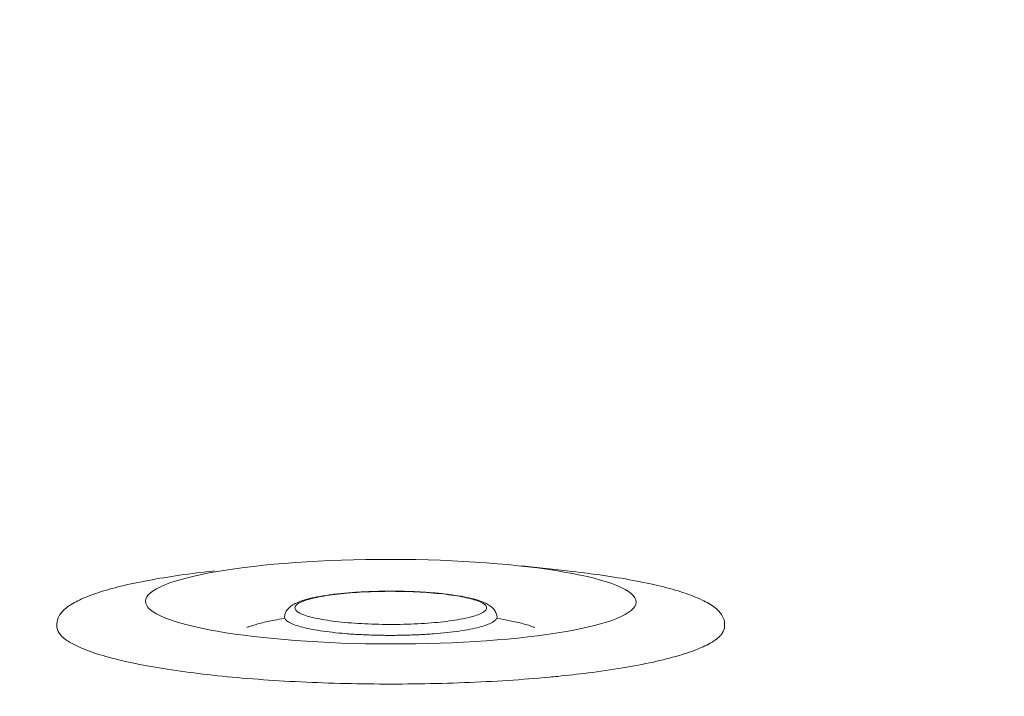
# Model space of a CAD drawing. Units: millimetres. Extents: x 28574 to 33790, y 18706 to 25165.
# Drawn here: x 31179 to 31273, y 20374 to 20439 of the extents above; entities that cross this region are included whole.
import ezdxf

# ---------------------------------------------------------------- set-up
doc = ezdxf.new("R2010")
doc.units = ezdxf.units.MM
doc.layers.get('0').update_dxf_attribs({"lineweight": 13})
doc.layers.add('2 MED 0.18mm', color=2, linetype='Continuous', lineweight=18)

msp = doc.modelspace()

# ---------------------------------------------------------------- linework, layer by layer
at = {"color": 7, "linetype": 'Continuous'}
for p, q in [((31227.15183287196, 20386.86673074374), (31231.47663797626, 20386.39372460334)), ((31183.49542121361, 20382.85444737914), (31183.48436694381, 20382.84572183147)), ((31182.57574024937, 20381.2973513186), (31182.57574024937, 20381.07263358152)), ((31246.57574025211, 20381.2973513186), (31246.57574025211, 20381.07263358152)), ((31246.14060915634, 20380.15248782178), (31246.02016356356, 20380.03495468163))]:
    msp.add_line(p, q, dxfattribs=at)
at = {"color": 9, "linetype": 'Continuous'}
for p, q in [((31227.16140092554, 20386.86568371751), (31227.15184152094, 20386.86672979103)), ((31204.39277173522, 20381.99468409979), (31204.39391426518, 20382.00668587883)), ((31224.75756623617, 20382.00668587883), (31224.75870876626, 20381.94879809783))]:
    msp.add_line(p, q, dxfattribs=at)
at = {"extrusion": (0, 0, -1)}
msp.add_ellipse((31214.57588798309, 20383.44345093668), major_axis=(-23.50800548219559, 0.03660566933103837), ratio=0.1725007713222002, dxfattribs=at)
at = {"linetype": 'Continuous', "start_tangent": (0.02499494654520115, -0.9996875775196982), "end_tangent": (0.001170592103416289, 0.9999993148568291)}
msp.add_spline([(30530.36671097832, 20632.27880963566), (30530.9862032372, 20619.20317655405), (30531.5131334241, 20612.6652443672), (30532.18283383618, 20606.13112052879), (30532.99384631286, 20599.60366515605), (30533.45190760004, 20596.34332331525), (30533.94477816741, 20593.08570697041), (30534.47228976036, 20589.83116580336), (30535.03427974577, 20586.58004817575), (30535.63058764743, 20583.33270186348), (30535.9415619045, 20581.71055136131), (30536.2610571261, 20580.08947373018), (30536.58905395562, 20578.4695123264), (30536.92553367349, 20576.85071040806), (30537.27047768863, 20575.23311128117), (30537.44611800159, 20574.4247763215), (30537.5347292039, 20574.02072734595), (30537.62386740627, 20573.61675825272), (30537.71353227528, 20573.21286977943), (30537.80372355948, 20572.80906258593), (30537.82635361584, 20572.7081234937), (30537.84901651065, 20572.60718968487), (30537.8603603288, 20572.55672453366), (30537.87171222339, 20572.50626148958), (30537.88306922349, 20572.45582283031), (30537.89443496125, 20572.40538541483), (30537.93998508597, 20572.20364931854), (30537.98567442852, 20572.00193618354), (30538.07747071492, 20571.59857897716), (30538.16982353921, 20571.19531455612), (30538.35619761492, 20570.38906722259), (30538.54479429195, 20569.58320060954), (30538.73561123269, 20568.77772114402), (30539.123896281, 20567.16794943366), (30539.52103384281, 20565.55980355129), (30539.92700514081, 20563.95333500928), (30540.76537407632, 20560.74563616676), (30541.19773452798, 20559.14450906705), (30541.63885426963, 20557.54526570695), (30542.08871494117, 20555.94795777671), (30542.54729822348, 20554.35263709095), (30543.01458583469, 20552.75935544143), (30543.25148810329, 20551.96349548897), (30543.49055963265, 20551.16816471959), (30543.7317981671, 20550.37336971261), (30543.79244615207, 20550.17475535277), (30543.8532291397, 20549.97617591754), (30543.88367172586, 20549.87689765519), (30543.91414720448, 20549.7776310516), (30543.92939556087, 20549.72800806234), (30543.94472834724, 20549.67812832933), (30543.97544408473, 20549.57831859797), (30544.03700929018, 20549.37873040162), (30544.09875359269, 20549.17918132128), (30544.22277937899, 20548.78020066139), (30544.34752109157, 20548.3813776595), (30544.4729783691, 20547.98271350865), (30544.72603808785, 20547.18586669), (30544.9819554321, 20546.38967003463), (30545.24072733032, 20545.59413332282), (30545.50235068309, 20544.79926640842), (30546.03413956123, 20543.21158116613), (30546.57729735109, 20541.62669294676), (30547.69762071478, 20538.46562228142), (30548.86312166112, 20535.31668473896), (30550.07360059651, 20532.1805126008), (30551.32885584491, 20529.05773942055), (30553.97288319538, 20522.85493541811), (30556.79356320272, 20516.71338595333), (30559.78922665561, 20510.63824509386), (30562.95817302237, 20504.63471483555), (30566.29865839216, 20498.70804746565), (30569.80890085059, 20492.86355681787), (30577.33126957598, 20481.44268674659), (30581.33955424162, 20475.87727717612), (30585.5098986316, 20470.41599396639), (30589.84020259673, 20465.06452473508), (30594.32827987964, 20459.82864684029), (30598.97184742684, 20454.71423006918), (30601.35119707393, 20452.20442932308), (30603.76851609046, 20449.72724029677), (30606.22348494152, 20447.28342151199), (30608.7157818384, 20444.87374398414), (30609.97582417423, 20443.68194939032), (30611.24507225747, 20442.49898012797), (30612.52348344284, 20441.32493436871), (30613.16611184994, 20440.74128877441), (30613.81101492862, 20440.15991124766), (30614.21156335319, 20439.80099174682), (30614.61322544026, 20439.44274196843), (30615.41988176363, 20438.72828253893), (30616.23096569138, 20438.01659485907), (30617.04645852069, 20437.30774054885), (30618.69059300306, 20435.89877724996), (30620.35212394478, 20434.50188034889), (30622.03087855014, 20433.1175299047), (30623.72667312692, 20431.746198687), (30627.16860228474, 20429.0444585483), (30630.67625084589, 20426.4003169483), (30634.2477995574, 20423.81731004942), (30637.88127788785, 20421.29884897009), (30641.57456643763, 20418.84820957318), (30649.13138525816, 20414.16277650114), (30656.89853682997, 20409.78422612673), (30664.85430054995, 20405.73314296616), (30672.97518394957, 20402.02728062984), (30681.23617723467, 20398.68139202031), (30689.61102827522, 20395.70709461648), (30698.07253121654, 20393.1127680547), (30702.32708859513, 20391.9598136933), (30706.59282705444, 20390.90350033738), (30710.86621142062, 20389.94394508073), (30715.14370332355, 20389.08105874457), (30719.42177033121, 20388.31454714596), (30723.69689500401, 20387.64391323202), (30725.8322610415, 20387.34434032323), (30727.96558369766, 20387.06845997576), (30730.09643142926, 20386.81615430838), (30732.22437512944, 20386.58729342487), (30734.34898861008, 20386.3817354415), (30735.40991409937, 20386.28764746594), (30736.46984857949, 20386.19932671286), (30737.52873965422, 20386.11675212601), (30738.5865351248, 20386.03990198741), (30739.11500579747, 20386.00361658888), (30739.64318310166, 20385.96875386941), (30740.17106058146, 20385.93531073094), (30740.69863181631, 20385.9032845057), (30741.08526479895, 20385.88033314211), (30741.47192000667, 20385.85741916741), (30742.24529341678, 20385.81164559838), (30743.0187509011, 20385.7659708613), (30743.79229075345, 20385.72039274568), (30745.33961140806, 20385.62952287425), (30746.88724290835, 20385.53903250419), (30748.43517285655, 20385.44891812954), (30749.98338883812, 20385.3591763738), (30753.08062912593, 20385.18079692381), (30756.17886435683, 20385.00386679754), (30759.27799508976, 20384.82835853774), (30762.37792188371, 20384.65424473839), (30765.47854534979, 20384.48149799206), (30771.68148455652, 20384.13999603339), (30777.8860173102, 20383.80363333341), (30784.09134820546, 20383.47219063783), (30790.29668184439, 20383.14544864487), (30796.50122287753, 20382.82318807509), (30802.70417585107, 20382.50518960016), (30815.10213609482, 20381.88110182131), (30827.48419951903, 20381.2714310314), (30839.84400289389, 20380.67442285292), (30852.17518310691, 20380.08832298335), (30864.4713770065, 20379.51137707126), (30876.72622143174, 20378.9418307885), (30888.93335322733, 20378.37792980787), (30901.08640926215, 20377.81791977747), (30907.1406703561, 20377.53882566955), (30913.17902635294, 20377.26004639477), (30919.20068182307, 20376.98136272583), (30925.20484139095, 20376.70255530788), (30928.20011162641, 20376.56303668929), (30931.19070963258, 20376.42340488801), (30934.17653594422, 20376.28363254922), (30935.66762866894, 20376.21368506341), (30937.15749117243, 20376.14369218866), (30939.16069938126, 20376.04941554204), (30941.1615086894, 20375.9550612478), (30945.15601091156, 20375.76612395723), (30949.14115843991, 20375.57688864855), (30953.11711185495, 20375.38736360217), (30961.04207880864, 20375.0074776716), (30968.93219660851, 20374.62653268803), (30976.78875008481, 20374.24459517397), (30984.61302407342, 20373.86173172876), (31000.16987286764, 20373.09349305624), (31015.61302158492, 20372.32234895531), (31030.95274886745, 20371.54883178206), (31046.19933336111, 20370.77347379526), (31061.36305362987, 20369.9968073524), (31091.48301604646, 20368.44167825556), (31121.39486511494, 20366.88770297891), (31151.18082977342, 20365.33914001076), (31180.92313899542, 20363.80024781287), (31210.70402169856, 20362.27528487355), (31240.6057068787, 20360.76850970578), (31255.62754694069, 20360.02327329967), (31270.71042347955, 20359.28418077179), (31285.86461511696, 20358.55176443117), (31301.10040044295, 20357.82655655988), (31316.4280581295, 20357.10908949072), (31331.85786674241, 20356.39989555743), (31347.40010494995, 20355.69950701645), (31355.21659718896, 20355.3527811414), (31363.06505131791, 20355.00845622666), (31370.94675216521, 20354.66659882082), (31378.86298451828, 20354.32727547106), (31386.81503325584, 20353.99055272596), (31394.80418316531, 20353.6564970815), (31398.81307255732, 20353.49049022537), (31402.83171907882, 20353.32517511327), (31406.86028328421, 20353.16056004981), (31410.89892583037, 20352.99665336706), (31414.94780729222, 20352.83346334541), (31416.97613778035, 20352.75213970872), (31419.00708825211, 20352.67099834163), (31421.04067874956, 20352.59004031191), (31423.07692936319, 20352.50926666124), (31424.09605846437, 20352.46894929161), (31425.1158601332, 20352.4286784043), (31426.13633685815, 20352.38845412642), (31426.64682915876, 20352.36835952638), (31427.15749117988, 20352.34827660978), (31427.92044373112, 20352.31829991074), (31428.68485083873, 20352.28829471277), (31430.2180070288, 20352.22819897322), (31431.75689691561, 20352.16799058462), (31433.30145897786, 20352.1076707153), (31436.40735251153, 20351.98670125962), (31439.53519324469, 20351.86530000366), (31442.68448674562, 20351.74347639665), (31445.85473859566, 20351.62123988778), (31452.25613968703, 20351.37556575354), (31458.73544110427, 20351.12835303996), (31465.28868748503, 20350.87967715901), (31471.91192343714, 20350.62961349892), (31478.60119365039, 20350.37823747121), (31485.35254268418, 20350.1256244888), (31492.16201519477, 20349.87184999021), (31505.93950918014, 20349.36111801699), (31519.9020325623, 20348.84664482739), (31534.01794235478, 20348.32903369585), (31548.25559561769, 20347.80888794897), (31562.58334933477, 20347.28681081183), (31576.96956049162, 20346.7634056101), (31591.38258614833, 20346.23927564522), (31598.58926596935, 20345.97712737624), (31605.79078328865, 20345.7150241665), (31612.98318272153, 20345.45304140331), (31620.16250892798, 20345.19125447445), (31627.32480651582, 20344.92973884357), (31630.89833350735, 20344.79910631314), (31634.46612009662, 20344.66856987098), (31638.02767182584, 20344.53813896584), (31641.58249430614, 20344.40782299614), (31645.13009310397, 20344.27763138455), (31646.90102911065, 20344.21258523524), (31648.66997378203, 20344.14757368177), (31649.55368004064, 20344.11508042667), (31650.43686600658, 20344.08261686446), (31652.20165378856, 20344.01800942444), (31653.96427698689, 20343.95385194546), (31655.72467181529, 20343.89014694257), (31657.4827744707, 20343.82689680228), (31659.23852115008, 20343.76410398888), (31662.74269120465, 20343.63990040193), (31666.23667121189, 20343.51755665358), (31669.71995022404, 20343.39709387696), (31673.19201701576, 20343.27853389107), (31676.65236013452, 20343.16189930052), (31683.53582822973, 20342.93449957738), (31690.36625706474, 20342.71508858655), (31697.13954392518, 20342.50387110165), (31703.85158003005, 20342.30106287146), (31710.49824987049, 20342.10689056501), (31717.07543051871, 20341.92159169702), (31730.00479056383, 20341.57861785939), (31736.34867988224, 20341.42147148842), (31742.60649817693, 20341.2742552983), (31748.77407349716, 20341.13725945842), (31754.84722157451, 20341.01078432402), (31760.82174485433, 20340.89513990166), (31766.69343176554, 20340.79064580076), (31769.58939132723, 20340.74268249771), (31772.45805554348, 20340.69763074652), (31775.29889354924, 20340.65553301549), (31778.11137344571, 20340.61643230612), (31780.89496218855, 20340.5803720781), (31783.64912561583, 20340.54739637602), (31786.37332844804, 20340.5175496235), (31787.72402701596, 20340.50381365907), (31789.06703413534, 20340.49087677872), (31790.40228257025, 20340.47874472266), (31791.72970498609, 20340.46742320596), (31793.04923394392, 20340.45691791851), (31793.70601731422, 20340.45197317306), (31794.36080198246, 20340.44723467645), (31795.0135795183, 20340.44270308757), (31795.66434148955, 20340.43837919481), (31796.31307938392, 20340.43426373484), (31796.95978479529, 20340.43035736703), (31797.28237267094, 20340.42848277068), (31797.60444921697, 20340.42666082898), (31797.92601339402, 20340.42489171889), (31798.24706423911, 20340.42317485646), (31798.56760057876, 20340.42151062306), (31798.72767534363, 20340.42069901688), (31798.88762097316, 20340.41990127903), (31799.04743749159, 20340.41911659692), (31799.20712508144, 20340.41834390326), (31799.36668381909, 20340.41758243669), (31799.44641449372, 20340.41720687248), (31799.5261122256, 20340.41683618514), (31799.6057767875, 20340.41647123801), (31799.64559707674, 20340.41628978005), (31799.6854100551, 20340.416107408), (31799.72521612118, 20340.41592297912), (31799.7650144163, 20340.41573837143), (31799.78491000714, 20340.41564741427), (31799.80480288039, 20340.41555808274), (31799.81474820035, 20340.41551424213), (31799.8246927585, 20340.41547101107), (31799.8346365008, 20340.41542851715), (31799.83960817079, 20340.41540758753), (31799.84456625091, 20340.41538002877), (31799.84948775428, 20340.41533402888), (31799.85440941224, 20340.41528851235), (31799.86425122502, 20340.4151979105), (31799.87409225176, 20340.41510880714), (31799.88393216091, 20340.41502132988), (31799.90360842342, 20340.4148522166), (31799.92327917623, 20340.41469239978), (31799.96260253968, 20340.41440441482), (31800.0019026387, 20340.41415579919), (31800.04118074174, 20340.41394320106), (31800.08043692517, 20340.41376644256), (31800.15888297069, 20340.41352242487), (31800.23723991285, 20340.41342651447), (31800.31550787831, 20340.41347756865), (31800.47177764657, 20340.41401538834), (31800.62769252318, 20340.41513187042), (31800.78325281548, 20340.41682287561), (31800.93845893326, 20340.41908378037), (31801.09331120061, 20340.42191034299), (31801.40195589768, 20340.42924388148), (31801.70919053885, 20340.43879014183), (31802.01501916046, 20340.45051635638), (31802.31944636511, 20340.46439057332), (31802.62247700314, 20340.48038124455), (31803.22437056596, 20340.51858957553), (31804.41166110406, 20340.61909069563), (31805.5773400783, 20340.75022609461), (31806.72193959239, 20340.91035851533), (31807.84606114472, 20341.09800065983), (31808.95036536152, 20341.31181308417), (31810.03556118416, 20341.55059856059), (31811.10239605861, 20341.81330001656), (31813.1841154925, 20342.40687850885), (31815.20195633801, 20343.08668433804), (31817.16246115486, 20343.84879914601), (31819.07206774945, 20344.69111765431), (31820.93691560882, 20345.61324032093), (31822.76266262936, 20346.61636711819), (31824.55430369894, 20347.70320967421), (31825.43867005477, 20348.27926348778), (31826.31599110807, 20348.87790374387), (31827.18662162567, 20349.49985942127), (31828.05084100435, 20350.14593559899), (31828.90884218434, 20350.81701800063), (31829.33554737526, 20351.16223242343), (31829.76072915154, 20351.51406319043), (31830.18438451434, 20351.87264182301), (31830.60650449874, 20352.23810294153), (31830.81698408606, 20352.42345776478), (31831.02707312698, 20352.61058571119), (31831.23676866921, 20352.79950512037), (31831.34146744269, 20352.89464214094), (31831.44606665033, 20352.99023415217), (31831.58013691823, 20353.11357919382), (31831.71356240543, 20353.23726754192), (31831.97852088022, 20353.48569206404), (31832.24096876825, 20353.73549578082), (31832.50093908864, 20353.98667394253), (31833.01356658782, 20354.49313399125), (31833.51663830201, 20355.00504536251), (31834.01038125786, 20355.52239776937), (31834.49501132662, 20356.04519913694), (31834.97073303233, 20356.57347491592), (31835.43774152058, 20357.10726480535), (31836.34633640083, 20358.19162517203), (31837.22211123141, 20359.29889641399), (31838.06617375346, 20360.42990774125), (31838.87941891583, 20361.5856753562), (31839.662488139, 20362.76740070408), (31840.41579882498, 20363.97642152686), (31841.83341389591, 20366.4823971095), (31843.12991940486, 20369.11671132291), (31843.73064520466, 20370.48643599007), (31844.29789248365, 20371.89365921052), (31844.82983566518, 20373.34023188263), (31845.32425771351, 20374.82797970692), (31845.77852264116, 20376.35866966075), (31846.18955316464, 20377.93397644185), (31846.55380562204, 20379.55544099141), (31846.71715089003, 20380.38391685508), (31846.86725163157, 20381.22442693426), (31847.00352484057, 20382.07710562017), (31847.0662849124, 20382.50804539886), (31847.09628604794, 20382.72467120387), (31847.12535454402, 20382.9420696001), (31847.23211333598, 20383.81939931609), (31847.33132431167, 20384.70589436846), (31847.35615014541, 20384.92844827961), (31847.38098151493, 20385.15137496054), (31847.43066254514, 20385.59834295161), (31847.53009592439, 20386.49671697406), (31847.62961563724, 20387.40097142639), (31847.72921279701, 20388.31106130056), (31847.928603078, 20390.14856793847), (31848.12819404225, 20392.0088781875), (31848.32791332784, 20393.89163375668), (31848.52768879826, 20395.79647670802), (31848.72744872491, 20397.72304928372), (31848.92712175543, 20399.67099410551), (31849.32592349755, 20403.62957224366), (31849.72353123757, 20407.66935758548), (31850.11939026112, 20411.78750022523), (31850.51295452448, 20415.98115394101), (31850.90368767711, 20420.24747563455), (31851.29106475482, 20424.5836250775), (31852.05370712163, 20433.45405757776), (31852.79692712309, 20442.56977284908), (31853.5169973101, 20451.90811785007), (31854.21044174651, 20461.4464580065), (31854.87405357579, 20471.16217139153), (31855.50493854726, 20481.03264090674), (31856.10049186344, 20491.03525514085), (31856.65846298518, 20501.14740042271), (31857.17690909165, 20511.34646412427), (31857.65428253333, 20521.60982657945), (31858.08937244373, 20531.91486718388), (31858.48133228975, 20542.23896063235), (31858.82972300681, 20552.55947702447), (31859.3957631241, 20573.09925179485), (31859.79126395913, 20593.35311819589), (31860.02579503762, 20613.13999647809), (31860.11440878058, 20632.27880963566)], degree=3, dxfattribs=at)
at = {"color": 7, "linetype": 'Continuous'}
for points, start_tangent, end_tangent in [([(31197.67484255002, 20386.39372461541), (31194.33663935844, 20385.97352403404), (31191.33170344514, 20385.47974492277), (31188.70666306463, 20384.91815662454), (31186.49916515592, 20384.29249188707), (31184.73590013986, 20383.5987609146), (31183.4954212131, 20382.85444737904)], (-0.99407217429606, -0.1087221793853664), (-0.7858777341639699, -0.6183819102668712)), ([(31231.47663795144, 20386.39372461541), (31234.81484114291, 20385.97352403404), (31237.81977705631, 20385.47974492277), (31240.44481743683, 20384.91815662454), (31242.65231534553, 20384.29249188707), (31244.4155803605, 20383.5987609146), (31245.65605928726, 20382.85444737904), (31246.34850443499, 20382.09571510156), (31246.57574025226, 20381.29735131881)], (0.994072174364257, -0.1087221787618268), (0, -1)), ([(31204.39391426533, 20382.00668587875), (31204.5133964251, 20382.42058347683), (31204.76330487795, 20382.78702177111), (31205.10265197712, 20383.07649624876), (31205.52529465491, 20383.31426195309), (31206.06887934362, 20383.52990244102), (31206.79291741735, 20383.73897763891), (31207.77008716765, 20383.94513861902), (31208.9765769954, 20384.12871539178), (31210.30612291359, 20384.27122745096), (31211.73265722134, 20384.37266298636), (31213.22507007299, 20384.4320992654), (31214.6924998154, 20384.44889486322)], (0.1141883360542307, 0.993459120401623), (0.9999976663231331, -0.00216040465831328)), ([(31214.6924998154, 20384.44889486322), (31214.74905159444, 20384.44874332665), (31216.26880320295, 20384.42235360353), (31217.74875452269, 20384.35333925052), (31219.15503377791, 20384.24261636999), (31220.4577701878, 20384.09104930028), (31221.61663475983, 20383.9012703932), (31222.51277721445, 20383.6995685863), (31223.18084033176, 20383.49577779601), (31223.68767915806, 20383.28470596721), (31224.08535809274, 20383.05104825562), (31224.40662360582, 20382.76662079578), (31224.64179353097, 20382.41272042392), (31224.75756623603, 20382.00668587875)], (0.9999976663217833, -0.002160405283099825), (0.114188336050416, -0.9934591204020613)), ([(31183.48436694338, 20382.84572183167), (31182.80297606646, 20382.09571510156), (31182.57574024909, 20381.29735131881)], (-0.7839839355015554, -0.6207811118868656), (0, -1)), ([(31204.39250012082, 20381.99477200913), (31204.39391426533, 20382.00668587875)], (0.1215485110696217, 0.9925854922659098), (0.1141880543604767, 0.9934591527795035)), ([(31208.60860696702, 20375.64003860469), (31204.38329157922, 20375.83104120731), (31200.34782673875, 20376.11968543579), (31196.57740385052, 20376.50059356416), (31193.14225556461, 20376.96667022867), (31190.1063727747, 20377.50923325401), (31187.52630811032, 20378.11817573679), (31185.45012347608, 20378.78215419039), (31183.91649421013, 20379.48879998264), (31182.9539889595, 20380.22494961518), (31182.58053744605, 20380.97689000875), (31182.57783391982, 20381.07238682062)], (-0.9994625892678844, 0.03278006488608898), (0.02575723467751477, 0.9996682273943528)), ([(31246.57364658163, 20381.07288034282), (31246.34838415425, 20380.41465319867), (31246.14060915596, 20380.15248782203)], (-0.0257572316749799, -0.9996682274717155), (-0.6880765764845937, -0.7256380812038747)), ([(31246.02016356293, 20380.03495468155), (31245.53396067479, 20379.67318621553), (31244.14284374715, 20378.95778828138), (31242.20094737654, 20378.28178596333), (31239.74444536803, 20377.65777186875), (31236.81909780246, 20377.09737024695), (31233.4793984357, 20376.61102030498), (31230.57610289676, 20376.28388172867)], (-0.7408457229171216, -0.6716752301785497), (-0.9950642089420534, -0.09923316019620591)), ([(31230.57610289676, 20376.28388172867), (31229.78755946459, 20376.20778180482), (31225.81235310269, 20375.89516633915), (31221.62782970887, 20375.67899734092), (31217.31193977527, 20375.56330163592), (31212.94507669022, 20375.55023440261), (31208.60860696702, 20375.64003860469)], (-0.9950642089403765, -0.09923316021301916), (-0.9994625892761378, 0.03278006463444338))]:
    msp.add_spline(points, degree=3, dxfattribs=dict(at, start_tangent=start_tangent, end_tangent=end_tangent))
at = {"color": 9, "linetype": 'Continuous'}
for points, start_tangent, end_tangent in [([(31205.38634585906, 20382.86662382166), (31205.5059508659, 20383.10212073454), (31205.82854058134, 20383.33301234733), (31206.34644895552, 20383.55288029694), (31207.0485080159, 20383.75701848495), (31207.91879022301, 20383.94076934868), (31208.93791870306, 20384.10004718631), (31210.08308448521, 20384.23128602717), (31211.32869252159, 20384.33155288353), (31212.64689332771, 20384.39860589829), (31214.008216779, 20384.43094604218), (31215.3822281409, 20384.42785028983), (31216.7382091594, 20384.38938785796), (31218.04584450562, 20384.31641862342), (31219.27590028768, 20384.21057391531), (31220.40087474497, 20384.07422027568), (31221.39562406441, 20383.91040500788), (31222.23788509286, 20383.72279566808), (31222.90890401967, 20383.51556382398), (31223.39346145737, 20383.2934372429), (31223.68110335193, 20383.06117074009), (31223.7651346413, 20382.82521500207)], (0.07594767626912252, 0.9971118043977418), (-0.07453546827655319, -0.9972183632328453)), ([(31223.7651346413, 20382.82521500207), (31223.64552963546, 20382.58971808807), (31223.32293992012, 20382.35882647529), (31222.80503154593, 20382.13895852569), (31222.10297249678, 20381.93482033887), (31221.23269029077, 20381.75106947394), (31220.21356179839, 20381.59179163681), (31219.06839601614, 20381.46055279546), (31217.82278797987, 20381.36028594019), (31216.50458717364, 20381.29323292432), (31215.14326372246, 20381.26089278044), (31213.76925236055, 20381.26398853219), (31212.41327134085, 20381.30245096577), (31211.10563599584, 20381.37542020031), (31209.87558021368, 20381.48126490841), (31208.75060575528, 20381.61761854643), (31207.75585643705, 20381.78143381473), (31206.91359540849, 20381.96904315564), (31206.24257649411, 20382.17627499864), (31205.75801904299, 20382.39840158022), (31205.47037716185, 20382.63066808253), (31205.38634585906, 20382.86662382166)], (-0.07594767626912252, -0.9971118043977418), (0.07453546827655319, 0.9972183632328453)), ([(31200.78489242557, 20380.96334631014), (31201.0527916491, 20381.06362110284), (31202.11390756023, 20381.3817443935), (31203.42398677931, 20381.67083791019), (31204.36267020791, 20381.83501066936)], (0.9295105546724949, 0.3687955107541725), (0.9874497232361039, 0.1579336698773946)), ([(31204.39277173524, 20381.99468410014), (31204.47752418185, 20381.74403173068), (31204.76784719826, 20381.49801486203), (31205.25783062177, 20381.26164169964), (31205.93749982455, 20381.03972409647), (31206.79301868819, 20380.83677968473), (31207.80697132062, 20380.65693982292), (31208.9587165654, 20380.50386550396), (31210.2248082173, 20380.38067291251), (31211.57947229681, 20380.2898698817), (31212.99513175985, 20380.23330489482), (31214.44296784028, 20380.21212944805)], (-0.07524162846063347, -0.9971653309991237), (0.9999974618325016, -0.002253070916448258)), ([(31214.44296784028, 20380.21212944805), (31215.89350678623, 20380.2267746305), (31217.31721981295, 20380.27694229735), (31218.68512421453, 20380.36161117834), (31219.96937341208, 20380.47905766663), (31221.14382379274, 20380.62689087385), (31222.184566937, 20380.80210135643), (31223.07041630796, 20381.00112233307), (31223.78333856764, 20381.21990231178), (31224.30882068963, 20381.45398755599), (31224.63616534827, 20381.69861277088), (31224.75870876612, 20381.94879809802)], (0.9999974618333867, -0.002253070523690516), (0.07524162820451608, 0.9971653310184492)), ([(31224.78894225789, 20381.83497241758), (31225.98657486539, 20381.62000200652), (31227.25258813177, 20381.32510428522), (31228.26534251922, 20381.00230834766), (31228.3681882749, 20380.96245624258)], (0.9874597734999382, -0.1578708197212229), (0.9297069352661588, -0.3683001690442275))]:
    msp.add_spline(points, degree=3, dxfattribs=dict(at, start_tangent=start_tangent, end_tangent=end_tangent))
at = {"layer": '2 MED 0.18mm', "linetype": 'Continuous', "start_tangent": (0, -1), "end_tangent": (1, 0)}
msp.add_spline([(30303.15749117615, 20632.27880963566), (30303.15749117615, 20603.31914195208), (30303.15749117615, 20574.35949176852), (30303.15749117615, 20559.87966759153), (30303.15749117615, 20545.39983993419), (30303.15749117615, 20538.15992428944), (30303.15749117615, 20530.92000742605), (30303.15749117615, 20523.68008972401), (30303.15749117615, 20516.44017151347), (30303.15749117615, 20509.20025292294), (30303.15749117615, 20501.96033430634), (30303.15749117615, 20494.72041617263), (30303.15749117615, 20491.10045742313), (30303.15749117615, 20487.48049897863), (30303.15749117615, 20480.24058473133), (30303.15749117615, 20473.00067609711), (30303.15749117615, 20458.52088613365), (30303.15749117615, 20444.04115123743), (30303.15749117615, 20429.56149276974), (30303.15749117615, 20415.08192863757), (30303.15749117615, 20407.84218611963), (30303.15749117615, 20400.60247136349), (30303.15749117615, 20393.3627849284), (30303.15749117615, 20386.12312694149), (30303.15749117615, 20378.8834971229), (30303.15749117615, 20371.64389486354), (30303.15749117615, 20364.40431917295), (30303.15749117615, 20360.78454089001), (30303.15749117615, 20357.16476877988), (30303.15749117615, 20353.54500263905), (30303.15749117615, 20349.92524221236), (30303.15749117615, 20346.30548732378), (30303.15749117615, 20342.68573769251), (30303.15749117615, 20339.06599309039), (30303.15749117615, 20335.44625326362), (30303.15749117615, 20333.63638505176), (30303.15749117615, 20331.8265179072), (30303.15749117615, 20330.01665182946), (30303.15749117615, 20328.20678674173), (30303.15749117615, 20326.39692264492), (30303.15749117615, 20325.49199095205), (30303.15749117615, 20324.58705948828), (30303.15749117615, 20323.68212825269), (30303.15749117615, 20322.77719722012), (30303.15749117615, 20321.8722664162), (30303.15749117615, 20321.41980110318), (30303.15749117615, 20320.96733579016), (30303.15749117615, 20320.74110332387), (30303.15749117615, 20320.62798693892), (30303.15749117615, 20320.51487040077), (30303.15749117615, 20320.401754549), (30303.15749117615, 20320.28864057664), (30303.15749117615, 20320.17552934749), (30303.15749117615, 20320.06242154747), (30303.15749115194, 20319.83621752937), (30303.15749110165, 20319.61003047856), (30303.15749135497, 20319.15771949547), (30303.15749158407, 20318.93160059326), (30303.15749145555, 20318.70550937647), (30303.1574901368, 20318.47944810637), (30303.15748861129, 20318.36642938409), (30303.15751119214, 20318.25341848539), (30303.15875604632, 20318.02740019163), (30303.16205012123, 20317.80139216012), (30303.16738846409, 20317.57541300845), (30303.17477013799, 20317.34948140545), (30303.19566206704, 20316.89783811266), (30303.20216134446, 20316.7849867253), (30303.20917090657, 20316.67216381174), (30303.21286703716, 20316.61576377204), (30303.21669067884, 20316.55937173333), (30303.22064185212, 20316.50298797501), (30303.22472050669, 20316.44661280209), (30303.2289266705, 20316.39024649397), (30303.23326029139, 20316.33388935471), (30303.24230988021, 20316.22120377863), (30303.25186914461, 20316.10855838539), (30303.26193785737, 20315.9959555373), (30303.28360283817, 20315.77088679768), (30303.30730327288, 20315.54601627983), (30303.36080331797, 20315.09694453398), (30303.42242138157, 20314.64888927037), (30303.56993320281, 20313.75642255157), (30303.7496519431, 20312.86979892453), (30303.96135032805, 20311.99019306408), (30304.47954062814, 20310.25667567713), (30305.1218137152, 20308.56503359484), (30305.88480027648, 20306.92419392498), (30306.76450834679, 20305.34281964297), (30307.75627669575, 20303.82923064543), (30308.85488910484, 20302.39141294709), (30310.05452757212, 20301.03693181066), (30311.3488242987, 20299.7729015469), (30312.73092465917, 20298.60597141948), (30314.19344469602, 20297.54223892721), (30314.952437083, 20297.05084323766), (30315.72856408055, 20296.58729674271), (30316.12272572401, 20296.36615751008), (30316.32127259741, 20296.25827791844), (30316.42090513813, 20296.20501439808), (30316.52077425527, 20296.15220314985), (30316.72121365624, 20296.04794188984), (30316.92257375712, 20295.94550282624), (30317.32798767718, 20295.74612593301), (30317.73687682743, 20295.55413713748), (30318.14909883658, 20295.36959651089), (30318.98296874645, 20295.02309865155), (30320.68427453818, 20294.4219247715), (30321.54927128437, 20294.16799467219), (30321.98480551573, 20294.05283450125), (30322.42214779625, 20293.94558665877), (30322.64144560578, 20293.89493852504), (30322.86113350722, 20293.84627878037), (30322.97111723455, 20293.82269561686), (30323.08119067619, 20293.79961082688), (30323.19135123561, 20293.77702471497), (30323.30159622873, 20293.75493763689), (30323.52232898469, 20293.71226157271), (30323.7433675311, 20293.67158476845), (30324.18627601745, 20293.59623602428), (30324.63014924782, 20293.52890339283), (30325.07481249305, 20293.46959576406), (30325.96580052632, 20293.37506519374), (30326.85780496592, 20293.31261619482), (30327.30373257096, 20293.29339195112), (30327.52659712429, 20293.28677189838), (30327.74936454813, 20293.28214096999), (30327.97201081435, 20293.27949909097), (30328.08328173752, 20293.27892149495), (30328.19451897847, 20293.27879093889), (30328.4170023303, 20293.27881072577), (30328.63954016263, 20293.27880838862), (30328.86212998884, 20293.27880925195), (30329.0847723938, 20293.27881009015), (30329.5302163593, 20293.27880968409), (30329.97587498161, 20293.27880915044), (30330.42175140674, 20293.27880953182), (30331.31417075428, 20293.27880965894), (30332.20750833745, 20293.27880963333), (30333.10180347482, 20293.27880963333), (30333.54932566802, 20293.27880960772), (30333.99710595118, 20293.27880960772), (30334.22109506349, 20293.27880963333), (30334.44515143591, 20293.27880963333), (30334.5572051357, 20293.27880963333), (30334.66927603143, 20293.27880963333), (30334.78136422741, 20293.27880963333), (30334.89346981863, 20293.27880963333), (30335.11773365805, 20293.27880963333), (30335.34206849034, 20293.27880963333), (30335.56647528032, 20293.27880963333), (30335.79095496679, 20293.27880963333), (30336.68962175096, 20293.27880963333), (30337.589525691, 20293.27880963333), (30338.49070699955, 20293.27880963333), (30338.94177983212, 20293.27880963333), (30339.39316808316, 20293.27880963333), (30339.84485885012, 20293.27880963333), (30340.0708103131, 20293.27880963333), (30340.29682792048, 20293.27880963333), (30340.40985992993, 20293.27880963333), (30340.52290643821, 20293.27880963333), (30340.63596658851, 20293.27880963333), (30340.74903936195, 20293.27880963333), (30340.80558019387, 20293.27880963333), (30340.86212379369, 20293.27880963333), (30340.91866978327, 20293.27880963333), (30340.9469434123, 20293.27880963333), (30340.97521734493, 20293.27880963333), (30341.03176569636, 20293.27880963333), (30341.08831409621, 20293.27880963333), (30341.14486237126, 20293.27880963333), (30341.20141051593, 20293.27880963333), (30341.31450681085, 20293.27880963333), (30341.42760325851, 20293.27880963333), (30341.54069985519, 20293.27880963333), (30341.65379655617, 20293.27880963333), (30342.10618429887, 20293.27880963333), (30343.01096397335, 20293.27880963333), (30343.91574870119, 20293.27880963333), (30344.82053782302, 20293.27880963333), (30345.72533088247, 20293.27880963333), (30346.63012744742, 20293.27880963333), (30347.53492716211, 20293.27880963333), (30349.34453497338, 20293.27880963333), (30351.15415248531, 20293.27880963333), (30352.96377833071, 20293.27880963333), (30354.77341136406, 20293.27880963333), (30356.58305079932, 20293.27880963333), (30358.39269587095, 20293.27880963333), (30362.01200110349, 20293.27880963333), (30365.63132404047, 20293.27880963333), (30369.25066201458, 20293.27880963333), (30372.87001299183, 20293.27880963333), (30380.10874781641, 20293.27880963333), (30387.34751926618, 20293.27880963333), (30394.58632168057, 20293.27880963333), (30401.82515177945, 20293.27880963333), (30409.06400641496, 20293.27880963333), (30416.30288330163, 20293.27880963333), (30423.54178088787, 20293.27880963333), (30430.78069805796, 20293.27880963333), (30438.01963443192, 20293.27880963333), (30452.49756519193, 20293.27880963333), (30466.97557329456, 20293.27880963333), (30481.45366188953, 20293.27880963333), (30495.93183755572, 20293.27880963333), (30510.41010974231, 20293.27880963333), (30524.88848891365, 20293.27880963333), (30539.36698731104, 20293.27880963333), (30553.84561842749, 20293.27880963333), (30568.32439629989, 20293.27880963333), (30582.803334628, 20293.27880963333), (30597.28244516695, 20293.27880963333), (30611.76173576596, 20293.27880963333), (30626.24120693351, 20293.27880963333), (30633.48100718553, 20293.27880963333), (30640.72084658104, 20293.27880963333), (30647.9607200853, 20293.27880963333), (30655.20062018628, 20293.27880963333), (30662.44053590553, 20293.27880963333), (30669.6804509412, 20293.27880963333), (30673.30040090228, 20293.27880963333), (30676.92034029844, 20293.27880963333), (30680.54026338528, 20293.27880963333), (30682.35021645832, 20293.27880963333), (30683.25519036571, 20293.27880963333), (30684.16016175854, 20293.27880963333), (30685.97009194712, 20293.27880963333), (30687.78000303241, 20293.27880963333), (30691.39976038481, 20293.27880963333), (30695.01942856121, 20293.27880963333), (30698.63902154821, 20293.27880963333), (30705.87813269975, 20293.27880963333), (30709.49774603429, 20293.27880963333), (30713.11744374851, 20293.27880963333), (30716.73723043757, 20293.27880963333), (30720.35708989831, 20293.27880963333), (30727.59693401749, 20293.27880963333), (30734.83683830755, 20293.27880963333), (30742.07675374741, 20293.27880963333), (30749.31667040917, 20293.27880963333), (30756.55658686603, 20293.27880963333), (30771.03641848522, 20293.27880963333), (30785.51624802197, 20293.27880963333), (30799.99607524718, 20293.27880963333), (30814.47590006026, 20293.27880963333), (30828.95572238485, 20293.27880963333), (30843.43554203841, 20293.27880963333), (30857.9153587732, 20293.27880963333), (30872.39517210493, 20293.27880963333), (30901.35478462162, 20293.27880963333), (30915.83457953739, 20293.27880963333), (30923.07447209279, 20293.27880963333), (30930.31435969728, 20293.27880963333), (30937.55423988285, 20293.27880963333), (30944.79411188955, 20293.27880963333), (30959.27383314515, 20293.27880963333), (30973.75351940165, 20293.27880963333), (30988.23316534678, 20293.27880963333), (31017.19231834891, 20293.27880963333), (31046.15126932296, 20293.27880963333), (31075.11002433183, 20293.27880963333), (31104.068625218, 20293.27880963333), (31133.02714690449, 20293.27880963333), (31161.98568416084, 20293.27880963333), (31190.94433160196, 20293.27880963333), (31219.90316321957, 20293.27880963333), (31248.86221833038, 20293.27880963333), (31277.82149627874, 20293.27880963333), (31306.78096210654, 20293.27880963333), (31335.74055831576, 20293.27880963333), (31364.70021985354, 20293.27880963333), (31393.65989094111, 20293.27880963333), (31408.13971887785, 20293.27880963333), (31422.61953972722, 20293.27880963333), (31429.85944782639, 20293.27880963333), (31437.0993560038, 20293.27880963333), (31451.57917558471, 20293.27880963333), (31466.05900169233, 20293.27880963333), (31480.53883470851, 20293.27880963333), (31509.49850620399, 20293.27880963333), (31538.45812181639, 20293.27880963333), (31567.41755104507, 20293.27880963333), (31576.2174911804, 20293.27880963333)], degree=3, dxfattribs=at)

doc.saveas('drawing.dxf')
